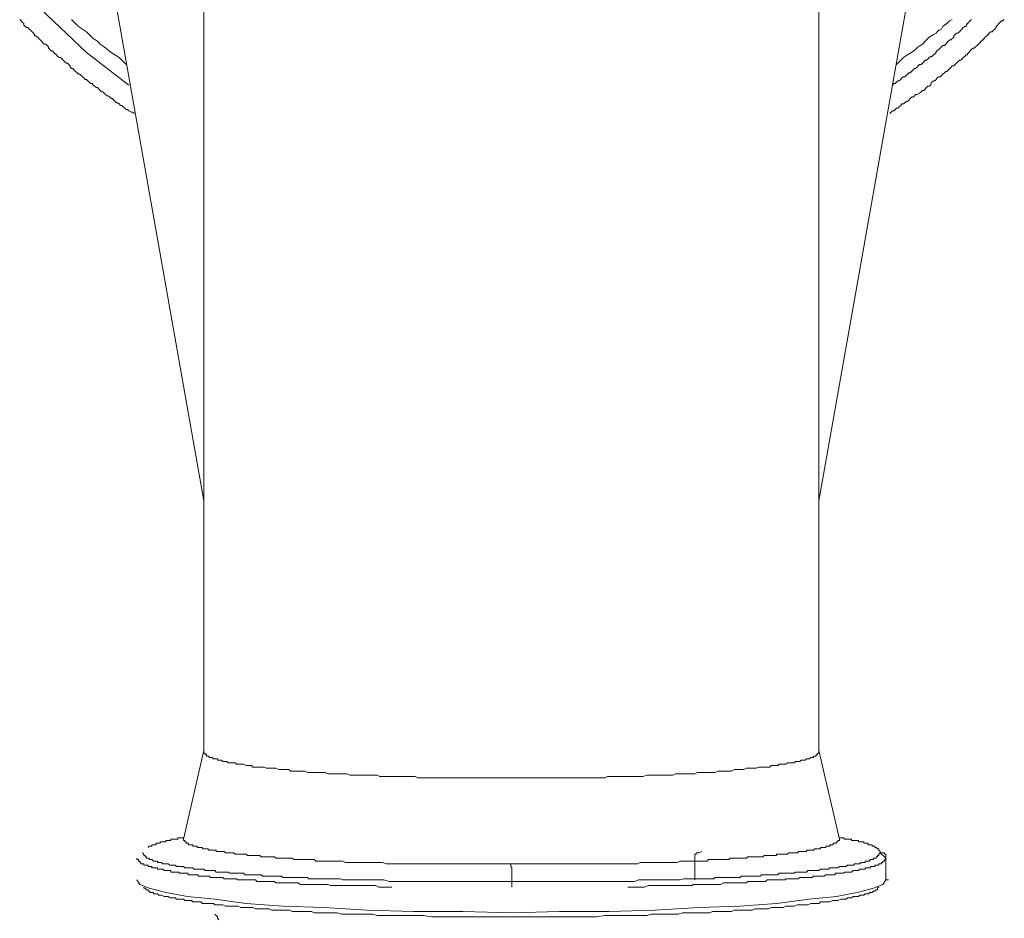
# Model space of a CAD drawing. Units: inches. Extents: x -2262 to 984, y -1641 to 684.
# Drawn here: x -987 to -932, y -928 to -878 of the extents above; entities that cross this region are included whole.
import ezdxf

# ---------------------------------------------------------------- set-up
doc = ezdxf.new("R2010")
doc.units = ezdxf.units.IN
doc.header["$MEASUREMENT"] = 0
doc.layers.add('图层 1', color=7, linetype='Continuous')

msp = doc.modelspace()

# ---------------------------------------------------------------- linework, layer by layer
at = {"layer": '图层 1', "color": 7, "lineweight": 9}
for points in [[(-985.254, -858.787), (-977.187, -904.48)], [(-942.845, -904.48), (-936.296, -867.471)], [(-977.187, -870.971), (-977.187, -918.494)], [(-942.845, -918.494), (-942.845, -870.971)], [(-981.367, -881.262), (-983.736, -879.432), (-986.328, -876.993)], [(-987.465, -877.603), (-987.389, -877.673), (-987.319, -877.749), (-987.236, -877.825), (-987.236, -877.908), (-987.16, -877.984), (-987.084, -878.054), (-987.014, -878.054), (-986.938, -878.13), (-986.855, -878.2), (-986.773, -878.282), (-986.703, -878.359), (-986.639, -878.441), (-986.639, -878.511), (-986.557, -878.511), (-986.474, -878.594), (-986.404, -878.657), (-986.328, -878.734), (-986.245, -878.81), (-986.169, -878.905), (-986.093, -878.969), (-986.01, -878.969), (-985.94, -879.045), (-985.864, -879.127), (-985.864, -879.197), (-985.788, -879.267), (-985.718, -879.343), (-985.642, -879.343), (-985.559, -879.432), (-985.483, -879.509), (-985.413, -879.578), (-985.331, -879.655), (-985.254, -879.725), (-985.178, -879.725), (-985.102, -879.807), (-985.032, -879.871), (-984.949, -879.96), (-984.873, -880.042), (-984.803, -880.042), (-984.721, -880.118), (-984.651, -880.182), (-984.651, -880.258), (-984.568, -880.334), (-984.498, -880.334), (-984.416, -880.423), (-984.346, -880.493), (-984.263, -880.569), (-984.187, -880.652), (-984.111, -880.652), (-984.041, -880.722), (-983.952, -880.792), (-983.882, -880.862), (-983.812, -880.957), (-983.736, -880.957), (-983.66, -881.027), (-983.584, -881.103), (-983.507, -881.173), (-983.425, -881.173), (-983.355, -881.262), (-983.279, -881.325), (-983.202, -881.402), (-983.12, -881.402), (-983.05, -881.484), (-982.967, -881.567), (-982.898, -881.637), (-982.821, -881.637), (-982.745, -881.713), (-982.669, -881.783), (-982.593, -881.859), (-982.516, -881.859), (-982.44, -881.935), (-982.358, -882.018), (-982.288, -882.018), (-982.211, -882.094), (-982.135, -882.17), (-982.059, -882.253), (-981.989, -882.253), (-981.907, -882.316), (-981.83, -882.393), (-981.754, -882.393), (-981.678, -882.469), (-981.602, -882.558), (-981.525, -882.628), (-981.449, -882.628), (-981.367, -882.704), (-981.22, -882.78), (-981.144, -882.78), (-981.068, -882.844)], [(-984.568, -877.603), (-984.346, -877.825), (-984.187, -877.984), (-983.952, -878.13), (-983.736, -878.282), (-983.584, -878.441), (-983.355, -878.657), (-983.12, -878.81), (-982.967, -878.969), (-982.745, -879.127), (-982.358, -879.432), (-981.907, -879.725), (-981.525, -880.118)], [(-938.881, -882.844), (-938.805, -882.78), (-938.735, -882.704), (-938.646, -882.704), (-938.57, -882.628), (-938.5, -882.558), (-938.43, -882.558), (-938.354, -882.469), (-938.271, -882.393), (-938.201, -882.316), (-938.113, -882.316), (-938.043, -882.253), (-937.96, -882.17), (-937.897, -882.17), (-937.814, -882.094), (-937.744, -882.018), (-937.662, -881.935), (-937.585, -881.935), (-937.503, -881.859), (-937.439, -881.783), (-937.357, -881.783), (-937.211, -881.713), (-937.128, -881.637), (-937.045, -881.567), (-936.982, -881.567), (-936.906, -881.484), (-936.823, -881.402), (-936.747, -881.325), (-936.677, -881.325), (-936.594, -881.262), (-936.594, -881.173), (-936.524, -881.103), (-936.435, -881.027), (-936.372, -881.027), (-936.296, -880.957), (-936.226, -880.862), (-936.137, -880.792), (-936.061, -880.792), (-935.984, -880.722), (-935.915, -880.652), (-935.832, -880.569), (-935.756, -880.493), (-935.686, -880.493), (-935.61, -880.423), (-935.527, -880.334), (-935.457, -880.258), (-935.387, -880.182), (-935.298, -880.182), (-935.229, -880.118), (-935.146, -880.042), (-935.082, -879.96), (-934.987, -879.871), (-934.917, -879.871), (-934.847, -879.807), (-934.778, -879.725), (-934.689, -879.655), (-934.619, -879.578), (-934.542, -879.578), (-934.542, -879.509), (-934.466, -879.432), (-934.384, -879.343), (-934.307, -879.267), (-934.238, -879.197), (-934.161, -879.197), (-934.085, -879.127), (-933.996, -879.045), (-933.926, -878.969), (-933.85, -878.905), (-933.78, -878.81), (-933.698, -878.734), (-933.628, -878.734), (-933.628, -878.657), (-933.558, -878.594), (-933.469, -878.511), (-933.393, -878.441), (-933.323, -878.359), (-933.253, -878.282), (-933.164, -878.282), (-933.094, -878.2), (-933.005, -878.13), (-932.942, -878.054), (-932.942, -877.984), (-932.865, -877.908), (-932.783, -877.825), (-932.707, -877.749), (-932.643, -877.673), (-932.567, -877.673), (-932.484, -877.603)], [(-938.735, -881.262), (-938.646, -881.173), (-938.57, -881.173), (-938.5, -881.103), (-938.43, -881.027), (-938.354, -881.027), (-938.271, -880.957), (-938.201, -880.862), (-938.113, -880.792), (-938.043, -880.792), (-937.96, -880.722), (-937.897, -880.652), (-937.814, -880.569), (-937.744, -880.569), (-937.662, -880.493), (-937.585, -880.423), (-937.503, -880.334), (-937.439, -880.334), (-937.357, -880.258), (-937.287, -880.182), (-937.211, -880.118), (-937.128, -880.118), (-937.045, -880.042), (-936.982, -879.96), (-936.906, -879.871), (-936.823, -879.871), (-936.747, -879.807), (-936.677, -879.725), (-936.594, -879.655), (-936.524, -879.655), (-936.435, -879.578), (-936.372, -879.509), (-936.296, -879.432), (-936.296, -879.343), (-936.226, -879.343), (-936.137, -879.267), (-936.061, -879.197), (-935.984, -879.127), (-935.915, -879.045), (-935.832, -879.045), (-935.756, -878.969), (-935.686, -878.905), (-935.61, -878.81), (-935.527, -878.734), (-935.457, -878.734), (-935.387, -878.657), (-935.298, -878.594), (-935.298, -878.511), (-935.229, -878.441), (-935.146, -878.359), (-935.082, -878.359), (-934.987, -878.282), (-934.917, -878.2), (-934.847, -878.13), (-934.778, -878.054), (-934.689, -877.984), (-934.619, -877.984), (-934.619, -877.908), (-934.542, -877.825), (-934.466, -877.749), (-934.384, -877.673), (-934.307, -877.603)], [(-938.5, -880.118), (-938.113, -879.725), (-937.897, -879.578), (-937.662, -879.432), (-937.439, -879.267), (-937.287, -879.127), (-937.045, -878.969), (-936.823, -878.734), (-936.677, -878.594), (-936.435, -878.441), (-936.296, -878.359), (-936.226, -878.282), (-936.137, -878.2), (-935.984, -878.13), (-935.915, -877.984), (-935.832, -877.908), (-935.686, -877.825), (-935.61, -877.749), (-935.527, -877.673), (-935.387, -877.603)], [(-977.187, -918.417), (-978.324, -923.372)], [(-977.187, -918.494), (-977.187, -918.57), (-977.11, -918.57), (-977.11, -918.646), (-977.041, -918.646), (-977.041, -918.722), (-976.952, -918.722), (-976.888, -918.722), (-976.888, -918.805), (-976.806, -918.805), (-976.723, -918.805), (-976.64, -918.875), (-976.577, -918.875), (-976.501, -918.875), (-976.424, -918.875), (-976.424, -918.945), (-976.348, -918.945), (-976.278, -918.945), (-976.196, -918.945), (-976.113, -919.021), (-976.043, -919.021), (-975.967, -919.021), (-975.897, -919.021), (-975.821, -919.11), (-975.738, -919.11), (-975.656, -919.11), (-975.503, -919.11), (-975.433, -919.11), (-975.357, -919.18), (-975.287, -919.18), (-975.122, -919.18), (-975.046, -919.18), (-974.976, -919.18), (-974.824, -919.256), (-974.747, -919.256), (-974.665, -919.256), (-974.525, -919.256), (-974.442, -919.339), (-974.29, -919.339), (-974.214, -919.339), (-974.061, -919.339), (-973.909, -919.339), (-973.833, -919.339), (-973.68, -919.408), (-973.528, -919.408), (-973.458, -919.408), (-973.299, -919.408), (-973.153, -919.408), (-972.988, -919.478), (-972.924, -919.478), (-972.765, -919.478), (-972.607, -919.478), (-972.46, -919.478), (-972.308, -919.567), (-972.155, -919.567), (-971.997, -919.567), (-971.851, -919.567), (-971.698, -919.567), (-971.546, -919.567), (-971.393, -919.643), (-971.247, -919.643), (-971.088, -919.643), (-970.936, -919.643), (-970.726, -919.643), (-970.555, -919.643), (-970.409, -919.643), (-970.256, -919.72), (-970.104, -919.72), (-969.875, -919.72), (-969.729, -919.72), (-969.576, -919.72), (-969.418, -919.72), (-969.189, -919.72), (-969.03, -919.79), (-968.808, -919.79), (-968.655, -919.79), (-968.496, -919.79), (-968.28, -919.79), (-968.128, -919.79), (-967.893, -919.79), (-967.741, -919.79), (-967.505, -919.79), (-967.359, -919.859), (-967.137, -919.859), (-966.985, -919.859), (-966.75, -919.859), (-966.61, -919.859), (-966.368, -919.859), (-966.222, -919.859), (-965.994, -919.859), (-965.765, -919.859), (-965.619, -919.859), (-965.377, -919.859), (-965.231, -919.936), (-964.996, -919.936), (-964.774, -919.936), (-964.609, -919.936), (-964.158, -919.936), (-963.777, -919.936), (-963.326, -919.936), (-962.957, -919.936), (-962.563, -919.936), (-962.112, -919.936), (-961.725, -919.936), (-961.267, -919.936), (-960.893, -919.936), (-960.435, -919.936), (-959.978, -919.936), (-959.597, -919.936), (-959.139, -919.936), (-958.771, -919.936), (-958.307, -919.936), (-957.913, -919.936), (-957.462, -919.936), (-957.075, -919.936), (-956.63, -919.936), (-956.249, -919.936), (-955.861, -919.936), (-955.398, -919.936), (-955.252, -919.936), (-955.023, -919.936), (-954.794, -919.936), (-954.648, -919.859), (-954.413, -919.859), (-954.184, -919.859), (-954.032, -919.859), (-953.81, -919.859), (-953.663, -919.859), (-953.422, -919.859), (-953.263, -919.859), (-953.041, -919.859), (-952.819, -919.859), (-952.66, -919.859), (-952.431, -919.79), (-952.279, -919.79), (-952.056, -919.79), (-951.904, -919.79), (-951.745, -919.79), (-951.529, -919.79), (-951.37, -919.79), (-951.141, -919.79), (-950.995, -919.79), (-950.837, -919.72), (-950.602, -919.72), (-950.455, -919.72), (-950.309, -919.72), (-950.074, -919.72), (-949.915, -919.72), (-949.769, -919.72), (-949.611, -919.643), (-949.471, -919.643), (-949.242, -919.643), (-949.077, -919.643), (-948.931, -919.643), (-948.778, -919.643), (-948.626, -919.643), (-948.467, -919.567), (-948.327, -919.567), (-948.169, -919.567), (-948.022, -919.567), (-947.864, -919.567), (-947.718, -919.567), (-947.559, -919.478), (-947.413, -919.478), (-947.254, -919.478), (-947.108, -919.478), (-947.038, -919.478), (-946.873, -919.408), (-946.733, -919.408), (-946.568, -919.408), (-946.504, -919.408), (-946.345, -919.408), (-946.193, -919.339), (-946.117, -919.339), (-945.958, -919.339), (-945.812, -919.339), (-945.729, -919.339), (-945.583, -919.339), (-945.507, -919.256), (-945.348, -919.256), (-945.272, -919.256), (-945.126, -919.256), (-945.049, -919.18), (-944.973, -919.18), (-944.808, -919.18), (-944.745, -919.18), (-944.675, -919.18), (-944.592, -919.11), (-944.44, -919.11), (-944.363, -919.11), (-944.274, -919.11), (-944.211, -919.11), (-944.135, -919.021), (-944.058, -919.021), (-943.989, -919.021), (-943.906, -919.021), (-943.823, -918.945), (-943.747, -918.945), (-943.684, -918.945), (-943.601, -918.945), (-943.525, -918.875), (-943.449, -918.875), (-943.379, -918.875), (-943.29, -918.805), (-943.22, -918.805), (-943.144, -918.805), (-943.144, -918.722), (-943.067, -918.722), (-942.998, -918.722), (-942.998, -918.646), (-942.921, -918.646), (-942.921, -918.57), (-942.845, -918.57), (-942.845, -918.494)], [(-941.695, -923.372), (-942.845, -918.417)], [(-978.324, -923.296), (-978.406, -923.296), (-978.476, -923.296), (-978.559, -923.296), (-978.635, -923.296), (-978.635, -923.372), (-978.705, -923.372), (-978.775, -923.372), (-978.864, -923.372), (-978.94, -923.372), (-979.016, -923.372), (-979.016, -923.449), (-979.08, -923.449), (-979.175, -923.449), (-979.245, -923.449), (-979.308, -923.449), (-979.308, -923.506), (-979.391, -923.506), (-979.474, -923.506), (-979.55, -923.506), (-979.62, -923.506), (-979.62, -923.595), (-979.696, -923.595), (-979.772, -923.595), (-979.848, -923.595), (-979.848, -923.684), (-979.931, -923.684), (-980.001, -923.684), (-980.077, -923.684), (-980.077, -923.747), (-980.153, -923.747), (-980.229, -923.747), (-980.293, -923.823)], [(-978.324, -923.372), (-978.324, -923.449), (-978.248, -923.449), (-978.248, -923.506), (-978.178, -923.506), (-978.178, -923.595), (-978.101, -923.595), (-978.032, -923.595), (-978.032, -923.684), (-977.949, -923.684), (-977.866, -923.684), (-977.79, -923.684), (-977.79, -923.747), (-977.714, -923.747), (-977.644, -923.747), (-977.561, -923.747), (-977.561, -923.823), (-977.492, -923.823), (-977.415, -923.823), (-977.345, -923.823), (-977.25, -923.823), (-977.25, -923.906), (-977.187, -923.906), (-977.11, -923.906), (-977.041, -923.906), (-976.952, -923.906), (-976.888, -923.982), (-976.806, -923.982), (-976.723, -923.982), (-976.64, -923.982), (-976.577, -923.982), (-976.501, -923.982), (-976.501, -924.046), (-976.424, -924.046), (-976.348, -924.046), (-976.278, -924.046), (-976.196, -924.046), (-976.113, -924.046), (-976.043, -924.046), (-975.967, -924.122), (-975.897, -924.122), (-975.821, -924.122), (-975.738, -924.122), (-975.656, -924.122), (-975.592, -924.122), (-975.503, -924.122), (-975.433, -924.211), (-975.357, -924.211), (-975.287, -924.211), (-975.205, -924.211), (-975.122, -924.211), (-975.046, -924.211), (-974.976, -924.211), (-974.9, -924.211), (-974.824, -924.211), (-974.747, -924.281), (-974.665, -924.281), (-974.588, -924.281), (-974.525, -924.281), (-974.442, -924.281), (-974.379, -924.281), (-974.29, -924.281), (-974.214, -924.281), (-974.131, -924.281), (-974.061, -924.281), (-973.985, -924.357), (-973.909, -924.357), (-973.833, -924.357), (-973.763, -924.357), (-973.68, -924.357), (-973.598, -924.357), (-973.528, -924.357), (-973.458, -924.357), (-973.382, -924.357), (-973.299, -924.357), (-973.229, -924.357), (-973.153, -924.433), (-973.064, -924.433), (-972.924, -924.433), (-972.848, -924.433), (-972.765, -924.433), (-972.689, -924.433), (-972.607, -924.433), (-972.543, -924.433), (-972.46, -924.433), (-972.391, -924.433), (-972.308, -924.433), (-972.244, -924.433), (-972.155, -924.509), (-972.073, -924.509), (-971.997, -924.509), (-971.851, -924.509), (-971.781, -924.509), (-971.698, -924.509), (-971.628, -924.509), (-971.546, -924.509), (-971.469, -924.509), (-971.393, -924.509), (-971.247, -924.509), (-971.171, -924.509), (-971.088, -924.509), (-971.018, -924.509), (-970.936, -924.592), (-970.86, -924.592), (-970.726, -924.592), (-970.637, -924.592), (-970.555, -924.592), (-970.478, -924.592), (-970.332, -924.592), (-970.256, -924.592), (-970.18, -924.592), (-970.104, -924.592), (-970.021, -924.592), (-969.875, -924.592), (-969.799, -924.592), (-969.646, -924.592), (-969.418, -924.592), (-969.265, -924.668), (-969.03, -924.668), (-968.808, -924.668), (-968.655, -924.668), (-968.427, -924.668), (-968.28, -924.668), (-968.058, -924.668), (-967.817, -924.668), (-967.671, -924.668), (-967.436, -924.668), (-967.207, -924.668), (-966.985, -924.738), (-966.826, -924.738), (-966.61, -924.738), (-966.368, -924.738), (-966.14, -924.738), (-965.994, -924.738), (-965.765, -924.738), (-965.53, -924.738), (-965.295, -924.738), (-965.085, -924.738), (-964.92, -924.738), (-964.685, -924.738), (-964.475, -924.738), (-964.24, -924.738), (-964.012, -924.738), (-963.777, -924.738), (-963.554, -924.738), (-963.326, -924.738), (-963.167, -924.738), (-962.957, -924.738), (-962.716, -924.738), (-962.487, -924.738), (-962.258, -924.738), (-962.03, -924.738), (-961.801, -924.738), (-961.35, -924.738), (-960.893, -924.738), (-960.435, -924.738), (-960.048, -924.738)], [(-960.048, -924.738), (-959.597, -924.738), (-959.139, -924.738), (-958.676, -924.738), (-958.225, -924.738), (-957.773, -924.738), (-957.538, -924.738), (-957.316, -924.738), (-957.075, -924.738), (-956.846, -924.738), (-956.63, -924.738), (-956.471, -924.738), (-956.249, -924.738), (-956.02, -924.738), (-955.792, -924.738), (-955.556, -924.738), (-955.328, -924.738), (-955.099, -924.738), (-954.87, -924.738), (-954.718, -924.738), (-954.489, -924.738), (-954.261, -924.738), (-954.032, -924.738), (-953.81, -924.738), (-953.663, -924.738), (-953.422, -924.738), (-953.2, -924.738), (-952.965, -924.738), (-952.819, -924.668), (-952.596, -924.668), (-952.355, -924.668), (-952.209, -924.668), (-951.98, -924.668), (-951.745, -924.668), (-951.599, -924.668), (-951.37, -924.668), (-951.141, -924.668), (-950.995, -924.668), (-950.76, -924.668), (-950.602, -924.592), (-950.379, -924.592), (-950.22, -924.592), (-950.074, -924.592), (-949.998, -924.592), (-949.915, -924.592), (-949.852, -924.592), (-949.769, -924.592), (-949.611, -924.592), (-949.547, -924.592), (-949.471, -924.592), (-949.382, -924.592), (-949.312, -924.592), (-949.166, -924.592), (-949.077, -924.592), (-949.007, -924.509), (-948.931, -924.509), (-948.861, -924.509), (-948.702, -924.509), (-948.626, -924.509), (-948.556, -924.509), (-948.467, -924.509), (-948.397, -924.509), (-948.327, -924.509), (-948.251, -924.509), (-948.092, -924.509), (-948.022, -924.509), (-947.933, -924.509), (-947.864, -924.509), (-947.787, -924.433), (-947.718, -924.433), (-947.648, -924.433), (-947.559, -924.433), (-947.489, -924.433), (-947.413, -924.433), (-947.254, -924.433), (-947.178, -924.433), (-947.108, -924.433), (-947.038, -924.433), (-946.949, -924.433), (-946.873, -924.433), (-946.803, -924.357), (-946.733, -924.357), (-946.65, -924.357), (-946.568, -924.357), (-946.504, -924.357), (-946.422, -924.357), (-946.345, -924.357), (-946.263, -924.357), (-946.193, -924.357), (-946.117, -924.357), (-946.04, -924.357), (-945.958, -924.357), (-945.888, -924.281), (-945.812, -924.281), (-945.729, -924.281), (-945.659, -924.281), (-945.583, -924.281), (-945.507, -924.281), (-945.424, -924.281), (-945.348, -924.281), (-945.272, -924.281), (-945.202, -924.281), (-945.202, -924.211), (-945.126, -924.211), (-945.049, -924.211), (-944.973, -924.211), (-944.897, -924.211), (-944.808, -924.211), (-944.745, -924.211), (-944.675, -924.211), (-944.592, -924.211), (-944.516, -924.122), (-944.44, -924.122), (-944.363, -924.122), (-944.274, -924.122), (-944.211, -924.122), (-944.135, -924.122), (-944.058, -924.122), (-943.989, -924.122), (-943.989, -924.046), (-943.906, -924.046), (-943.823, -924.046), (-943.747, -924.046), (-943.684, -924.046), (-943.601, -924.046), (-943.525, -924.046), (-943.525, -923.982), (-943.449, -923.982), (-943.379, -923.982), (-943.29, -923.982), (-943.22, -923.982), (-943.144, -923.982), (-943.067, -923.906), (-942.998, -923.906), (-942.921, -923.906), (-942.845, -923.906), (-942.756, -923.906), (-942.756, -923.823), (-942.693, -923.823), (-942.61, -923.823), (-942.54, -923.823), (-942.458, -923.823), (-942.458, -923.747), (-942.388, -923.747), (-942.305, -923.747), (-942.229, -923.747), (-942.229, -923.684), (-942.153, -923.684), (-942.083, -923.684), (-942.007, -923.595), (-941.924, -923.595), (-941.854, -923.595), (-941.854, -923.506), (-941.778, -923.506), (-941.778, -923.449), (-941.695, -923.449), (-941.695, -923.372)], [(-939.415, -924.122), (-939.415, -924.046), (-939.485, -923.982), (-939.485, -923.906), (-939.567, -923.906), (-939.637, -923.823), (-939.72, -923.823), (-939.72, -923.747), (-939.79, -923.747), (-939.872, -923.747), (-939.872, -923.684), (-939.948, -923.684), (-940.031, -923.684), (-940.088, -923.684), (-940.088, -923.595), (-940.164, -923.595), (-940.253, -923.595), (-940.336, -923.595), (-940.336, -923.506), (-940.399, -923.506), (-940.476, -923.506), (-940.558, -923.506), (-940.634, -923.506), (-940.634, -923.449), (-940.698, -923.449), (-940.787, -923.449), (-940.863, -923.449), (-940.933, -923.449), (-941.016, -923.449), (-941.016, -923.372), (-941.092, -923.372), (-941.155, -923.372), (-941.244, -923.372), (-941.314, -923.372), (-941.397, -923.372), (-941.467, -923.296), (-941.549, -923.296), (-941.619, -923.296), (-941.695, -923.296)], [(-980.604, -924.122), (-980.534, -924.211), (-980.534, -924.281), (-980.458, -924.281), (-980.458, -924.357), (-980.388, -924.357), (-980.388, -924.433), (-980.293, -924.433), (-980.229, -924.433), (-980.229, -924.509), (-980.153, -924.509), (-980.077, -924.509), (-980.001, -924.592), (-979.931, -924.592), (-979.848, -924.592), (-979.772, -924.592), (-979.772, -924.668), (-979.696, -924.668), (-979.62, -924.668), (-979.55, -924.668), (-979.474, -924.738), (-979.391, -924.738), (-979.308, -924.738), (-979.245, -924.738), (-979.175, -924.738), (-979.08, -924.814), (-979.016, -924.814), (-978.94, -924.814), (-978.864, -924.814), (-978.775, -924.814), (-978.705, -924.897), (-978.635, -924.897), (-978.559, -924.897), (-978.476, -924.897), (-978.406, -924.897), (-978.324, -924.897), (-978.248, -924.967), (-978.178, -924.967), (-978.101, -924.967), (-978.032, -924.967), (-977.949, -924.967), (-977.866, -924.967), (-977.79, -924.967), (-977.714, -925.043), (-977.644, -925.043), (-977.561, -925.043), (-977.492, -925.043), (-977.415, -925.043), (-977.345, -925.043), (-977.25, -925.043), (-977.187, -925.043), (-977.11, -925.119), (-977.041, -925.119), (-976.952, -925.119), (-976.888, -925.119), (-976.806, -925.119), (-976.723, -925.119), (-976.64, -925.119), (-976.577, -925.119), (-976.501, -925.202), (-976.424, -925.202), (-976.348, -925.202), (-976.278, -925.202), (-976.196, -925.202), (-976.113, -925.202), (-976.043, -925.202), (-975.967, -925.202), (-975.897, -925.202), (-975.821, -925.202), (-975.738, -925.272), (-975.656, -925.272), (-975.503, -925.272), (-975.433, -925.272), (-975.357, -925.272), (-975.287, -925.272), (-975.205, -925.272), (-975.122, -925.272), (-975.046, -925.272), (-974.976, -925.272), (-974.9, -925.354), (-974.747, -925.354), (-974.665, -925.354), (-974.588, -925.354), (-974.525, -925.354), (-974.442, -925.354), (-974.379, -925.354), (-974.214, -925.354), (-974.131, -925.354), (-974.061, -925.354), (-973.985, -925.354), (-973.909, -925.424), (-973.763, -925.424), (-973.68, -925.424), (-973.598, -925.424), (-973.528, -925.424), (-973.458, -925.424), (-973.299, -925.424), (-973.229, -925.424), (-973.153, -925.424), (-973.064, -925.424), (-972.924, -925.424), (-972.848, -925.424), (-972.765, -925.5), (-972.607, -925.5), (-972.543, -925.5), (-972.46, -925.5), (-972.308, -925.5), (-972.244, -925.5), (-972.155, -925.5), (-972.073, -925.5), (-971.94, -925.5), (-971.851, -925.5), (-971.698, -925.5), (-971.628, -925.5), (-971.546, -925.5), (-971.393, -925.5), (-971.33, -925.577), (-971.088, -925.577), (-970.936, -925.577), (-970.726, -925.577), (-970.478, -925.577), (-970.256, -925.577), (-970.021, -925.577), (-969.799, -925.577), (-969.576, -925.577), (-969.418, -925.64), (-969.189, -925.64), (-968.954, -925.64), (-968.738, -925.64), (-968.496, -925.64), (-968.28, -925.64), (-968.058, -925.64), (-967.817, -925.64), (-967.594, -925.64), (-967.359, -925.64), (-967.137, -925.64), (-966.826, -925.723), (-966.61, -925.723), (-966.368, -925.723), (-966.14, -925.723), (-965.911, -925.723), (-965.682, -925.723), (-965.466, -925.723), (-965.231, -925.723), (-964.92, -925.723), (-964.685, -925.723), (-964.475, -925.723), (-964.24, -925.723), (-964.012, -925.723), (-963.7, -925.723), (-963.478, -925.723), (-963.256, -925.723), (-963.027, -925.723), (-962.716, -925.723), (-962.487, -925.723), (-962.03, -925.723), (-961.502, -925.723), (-961.032, -925.723), (-959.978, -925.723)], [(-959.978, -925.723), (-958.98, -925.723), (-958.523, -925.723), (-957.989, -925.723), (-957.538, -925.723), (-957.316, -925.723), (-957.005, -925.723), (-956.782, -925.723), (-956.547, -925.723), (-956.325, -925.723), (-956.02, -925.723), (-955.792, -925.723), (-955.556, -925.723), (-955.328, -925.723), (-955.099, -925.723), (-954.794, -925.723), (-954.565, -925.723), (-954.343, -925.723), (-954.121, -925.723), (-953.873, -925.723), (-953.663, -925.723), (-953.422, -925.723), (-953.13, -925.723), (-952.895, -925.64), (-952.66, -925.64), (-952.431, -925.64), (-952.209, -925.64), (-951.98, -925.64), (-951.745, -925.64), (-951.529, -925.64), (-951.288, -925.64), (-951.065, -925.64), (-950.837, -925.64), (-950.602, -925.64), (-950.379, -925.577), (-950.22, -925.577), (-949.998, -925.577), (-949.769, -925.577), (-949.547, -925.577), (-949.312, -925.577), (-949.077, -925.577), (-948.931, -925.577), (-948.702, -925.577), (-948.626, -925.5), (-948.467, -925.5), (-948.397, -925.5), (-948.251, -925.5), (-948.169, -925.5), (-948.092, -925.5), (-947.933, -925.5), (-947.864, -925.5), (-947.787, -925.5), (-947.718, -925.5), (-947.559, -925.5), (-947.489, -925.5), (-947.413, -925.5), (-947.254, -925.5), (-947.178, -925.424), (-947.108, -925.424), (-946.949, -925.424), (-946.873, -925.424), (-946.803, -925.424), (-946.733, -925.424), (-946.568, -925.424), (-946.504, -925.424), (-946.422, -925.424), (-946.345, -925.424), (-946.263, -925.424), (-946.117, -925.424), (-946.04, -925.354), (-945.958, -925.354), (-945.888, -925.354), (-945.812, -925.354), (-945.659, -925.354), (-945.583, -925.354), (-945.507, -925.354), (-945.424, -925.354), (-945.348, -925.354), (-945.272, -925.354), (-945.126, -925.354), (-945.049, -925.272), (-944.973, -925.272), (-944.897, -925.272), (-944.808, -925.272), (-944.745, -925.272), (-944.675, -925.272), (-944.592, -925.272), (-944.516, -925.272), (-944.363, -925.272), (-944.274, -925.272), (-944.211, -925.272), (-944.135, -925.202), (-944.058, -925.202), (-943.989, -925.202), (-943.906, -925.202), (-943.823, -925.202), (-943.747, -925.202), (-943.684, -925.202), (-943.601, -925.202), (-943.525, -925.202), (-943.449, -925.119), (-943.379, -925.119), (-943.29, -925.119), (-943.22, -925.119), (-943.144, -925.119), (-943.067, -925.119), (-942.998, -925.119), (-942.921, -925.119), (-942.845, -925.119), (-942.756, -925.043), (-942.693, -925.043), (-942.61, -925.043), (-942.54, -925.043), (-942.458, -925.043), (-942.388, -925.043), (-942.305, -925.043), (-942.229, -924.967), (-942.153, -924.967), (-942.083, -924.967), (-942.007, -924.967), (-941.924, -924.967), (-941.854, -924.967), (-941.778, -924.967), (-941.695, -924.897), (-941.619, -924.897), (-941.549, -924.897), (-941.467, -924.897), (-941.397, -924.897), (-941.314, -924.897), (-941.244, -924.814), (-941.155, -924.814), (-941.092, -924.814), (-941.016, -924.814), (-940.933, -924.814), (-940.863, -924.814), (-940.863, -924.738), (-940.787, -924.738), (-940.698, -924.738), (-940.634, -924.738), (-940.558, -924.738), (-940.476, -924.668), (-940.399, -924.668), (-940.336, -924.668), (-940.253, -924.668), (-940.253, -924.592), (-940.164, -924.592), (-940.088, -924.592), (-940.031, -924.592), (-939.948, -924.509), (-939.872, -924.509), (-939.79, -924.509), (-939.79, -924.433), (-939.72, -924.433), (-939.637, -924.433), (-939.637, -924.357), (-939.567, -924.357), (-939.567, -924.281), (-939.485, -924.281), (-939.485, -924.211), (-939.415, -924.122)], [(-949.769, -924.433), (-949.769, -924.357), (-949.769, -924.281), (-949.769, -924.211), (-949.693, -924.211), (-949.693, -924.122), (-949.611, -924.122), (-949.547, -924.122)], [(-949.382, -924.046), (-949.547, -924.122)], [(-939.415, -924.122), (-939.345, -924.122), (-939.269, -924.122), (-939.18, -924.122), (-939.18, -924.211), (-939.104, -924.211), (-939.104, -924.281), (-939.104, -924.357), (-939.104, -924.433)], [(-939.104, -924.433), (-939.415, -924.122)], [(-980.916, -924.433), (-980.916, -924.509), (-980.839, -924.509), (-980.839, -924.592), (-980.763, -924.592), (-980.763, -924.668), (-980.693, -924.668), (-980.693, -924.738), (-980.604, -924.738), (-980.534, -924.738), (-980.534, -924.814), (-980.458, -924.814), (-980.388, -924.814), (-980.293, -924.814), (-980.293, -924.897), (-980.229, -924.897), (-980.153, -924.897), (-980.077, -924.897), (-980.077, -924.967), (-980.001, -924.967), (-979.931, -924.967), (-979.848, -924.967), (-979.772, -924.967), (-979.772, -925.043), (-979.696, -925.043), (-979.62, -925.043), (-979.55, -925.043), (-979.474, -925.043), (-979.391, -925.119), (-979.308, -925.119), (-979.245, -925.119), (-979.175, -925.119), (-979.08, -925.119), (-979.016, -925.119), (-979.016, -925.202), (-978.94, -925.202), (-978.864, -925.202), (-978.775, -925.202), (-978.705, -925.202), (-978.635, -925.202), (-978.559, -925.202), (-978.559, -925.272), (-978.476, -925.272), (-978.406, -925.272), (-978.324, -925.272), (-978.248, -925.272), (-978.178, -925.272), (-978.101, -925.272), (-978.032, -925.354), (-977.949, -925.354), (-977.866, -925.354), (-977.79, -925.354), (-977.714, -925.354), (-977.644, -925.354), (-977.561, -925.354), (-977.492, -925.354), (-977.492, -925.424), (-977.415, -925.424), (-977.345, -925.424), (-977.25, -925.424), (-977.187, -925.424), (-977.11, -925.424), (-977.041, -925.424), (-976.952, -925.424), (-976.888, -925.424), (-976.806, -925.5), (-976.723, -925.5), (-976.64, -925.5), (-976.577, -925.5), (-976.501, -925.5), (-976.424, -925.5), (-976.348, -925.5), (-976.278, -925.5), (-976.196, -925.5), (-976.113, -925.5), (-976.043, -925.577), (-975.967, -925.577), (-975.897, -925.577), (-975.821, -925.577), (-975.738, -925.577), (-975.656, -925.577), (-975.592, -925.577), (-975.503, -925.577), (-975.433, -925.577), (-975.357, -925.577), (-975.287, -925.64), (-975.205, -925.64), (-975.122, -925.64), (-975.046, -925.64), (-974.976, -925.64), (-974.9, -925.64), (-974.824, -925.64), (-974.747, -925.64), (-974.665, -925.64), (-974.588, -925.64), (-974.525, -925.64), (-974.442, -925.64), (-974.379, -925.64), (-974.29, -925.64), (-974.214, -925.723), (-974.131, -925.723), (-974.061, -925.723), (-973.985, -925.723), (-973.909, -925.723), (-973.833, -925.723), (-973.763, -925.723), (-973.68, -925.723), (-973.598, -925.723), (-973.528, -925.723), (-973.458, -925.723), (-973.382, -925.723), (-973.299, -925.723), (-973.229, -925.723), (-973.153, -925.805), (-973.064, -925.805), (-972.988, -925.805), (-972.924, -925.805), (-972.848, -925.805), (-972.765, -925.805), (-972.689, -925.805), (-972.607, -925.805), (-972.543, -925.805), (-972.46, -925.805), (-972.391, -925.805), (-972.308, -925.805), (-972.155, -925.805), (-972.073, -925.805), (-971.94, -925.805), (-971.781, -925.888), (-971.628, -925.888), (-971.469, -925.888), (-971.247, -925.888), (-971.088, -925.888), (-970.936, -925.888), (-970.79, -925.888), (-970.555, -925.888), (-970.409, -925.888), (-970.256, -925.888), (-970.104, -925.958), (-970.021, -925.958), (-969.945, -925.958), (-969.875, -925.958), (-969.799, -925.958), (-969.729, -925.958), (-969.576, -925.958), (-969.487, -925.958), (-969.418, -925.958), (-969.335, -925.958), (-969.265, -925.958), (-969.113, -925.958), (-969.03, -925.958), (-968.954, -925.958), (-968.884, -925.958), (-968.738, -925.958), (-968.655, -925.958), (-968.585, -925.958), (-968.427, -925.958), (-968.198, -925.958), (-967.963, -925.958), (-967.817, -925.958), (-967.594, -925.958), (-967.436, -926.04), (-967.207, -926.04), (-967.061, -926.04), (-966.68, -926.04)], [(-960.048, -924.738), (-960.048, -924.814), (-960.048, -924.897), (-959.978, -924.967), (-959.978, -925.043), (-959.978, -925.119), (-959.978, -925.202), (-959.978, -925.272), (-959.978, -925.354), (-959.978, -925.424), (-959.978, -925.5), (-959.978, -925.577), (-959.978, -925.64)], [(-953.505, -926.04), (-953.13, -926.04), (-952.965, -926.04), (-952.736, -926.04), (-952.596, -926.04), (-952.355, -925.958), (-952.139, -925.958), (-951.98, -925.958), (-951.745, -925.958), (-951.599, -925.958), (-951.37, -925.958), (-951.218, -925.958), (-951.141, -925.958), (-950.995, -925.958), (-950.906, -925.958), (-950.837, -925.958), (-950.76, -925.958), (-950.602, -925.958), (-950.532, -925.958), (-950.455, -925.958), (-950.379, -925.958), (-950.309, -925.958), (-950.157, -925.958), (-950.074, -925.958), (-949.998, -925.958), (-949.915, -925.958), (-949.852, -925.888), (-949.769, -925.888), (-949.611, -925.888), (-949.547, -925.888), (-949.471, -925.888), (-949.382, -925.888), (-949.312, -925.888), (-949.242, -925.888), (-949.007, -925.888), (-948.861, -925.888), (-948.702, -925.888), (-948.556, -925.888), (-948.327, -925.888), (-948.169, -925.805), (-948.022, -925.805), (-947.864, -925.805), (-947.648, -925.805), (-947.489, -925.805), (-947.343, -925.805), (-947.178, -925.805), (-947.038, -925.805), (-946.949, -925.805), (-946.873, -925.805), (-946.803, -925.723), (-946.733, -925.723), (-946.65, -925.723), (-946.568, -925.723), (-946.504, -925.723), (-946.422, -925.723), (-946.345, -925.723), (-946.263, -925.723), (-946.193, -925.723), (-946.117, -925.723), (-946.04, -925.723), (-945.958, -925.723), (-945.888, -925.723), (-945.812, -925.723), (-945.729, -925.64), (-945.659, -925.64), (-945.583, -925.64), (-945.507, -925.64), (-945.424, -925.64), (-945.348, -925.64), (-945.272, -925.64), (-945.202, -925.64), (-945.126, -925.64), (-945.049, -925.64), (-944.973, -925.64), (-944.897, -925.64), (-944.808, -925.64), (-944.745, -925.64), (-944.675, -925.577), (-944.592, -925.577), (-944.516, -925.577), (-944.44, -925.577), (-944.363, -925.577), (-944.274, -925.577), (-944.211, -925.577), (-944.135, -925.577), (-944.058, -925.577), (-943.989, -925.577), (-943.906, -925.5), (-943.823, -925.5), (-943.747, -925.5), (-943.684, -925.5), (-943.601, -925.5), (-943.525, -925.5), (-943.449, -925.5), (-943.379, -925.5), (-943.29, -925.5), (-943.22, -925.5), (-943.144, -925.424), (-943.067, -925.424), (-942.998, -925.424), (-942.921, -925.424), (-942.845, -925.424), (-942.756, -925.424), (-942.693, -925.424), (-942.61, -925.424), (-942.54, -925.424), (-942.458, -925.354), (-942.388, -925.354), (-942.305, -925.354), (-942.229, -925.354), (-942.153, -925.354), (-942.083, -925.354), (-942.007, -925.354), (-941.924, -925.354), (-941.924, -925.272), (-941.854, -925.272), (-941.778, -925.272), (-941.695, -925.272), (-941.619, -925.272), (-941.549, -925.272), (-941.467, -925.272), (-941.397, -925.202), (-941.314, -925.202), (-941.244, -925.202), (-941.155, -925.202), (-941.092, -925.202), (-941.016, -925.202), (-940.933, -925.119), (-940.863, -925.119), (-940.787, -925.119), (-940.698, -925.119), (-940.634, -925.119), (-940.558, -925.043), (-940.476, -925.043), (-940.399, -925.043), (-940.336, -925.043), (-940.253, -925.043), (-940.253, -924.967), (-940.164, -924.967), (-940.088, -924.967), (-940.031, -924.967), (-939.948, -924.967), (-939.948, -924.897), (-939.872, -924.897), (-939.79, -924.897), (-939.72, -924.897), (-939.72, -924.814), (-939.637, -924.814), (-939.567, -924.814), (-939.485, -924.814), (-939.485, -924.738), (-939.415, -924.738), (-939.345, -924.738), (-939.345, -924.668), (-939.269, -924.668), (-939.269, -924.592), (-939.18, -924.592), (-939.18, -924.509), (-939.104, -924.509), (-939.104, -924.433)], [(-949.769, -924.433), (-949.769, -925.64)], [(-939.104, -925.64), (-939.104, -924.433)], [(-980.916, -925.64), (-980.763, -925.888), (-980.229, -926.11), (-979.308, -926.345), (-978.101, -926.568), (-976.577, -926.714), (-974.824, -926.949), (-972.765, -927.101), (-970.478, -927.178), (-968.058, -927.336), (-965.466, -927.406), (-962.716, -927.406), (-959.978, -927.482), (-957.316, -927.406), (-954.565, -927.406), (-951.98, -927.336), (-949.547, -927.178), (-947.254, -927.101), (-945.202, -926.949), (-943.379, -926.714), (-941.854, -926.568), (-940.698, -926.345), (-939.79, -926.11), (-939.269, -925.888), (-939.104, -925.64)], [(-959.978, -925.64), (-959.978, -925.723)], [(-959.978, -925.723), (-959.978, -925.805), (-959.978, -925.888), (-959.978, -925.958), (-959.978, -926.04)], [(-939.104, -925.64), (-938.957, -925.64)], [(-980.534, -926.04), (-980.534, -926.11), (-980.458, -926.11), (-980.388, -926.187), (-980.293, -926.187), (-980.293, -926.263), (-980.229, -926.263), (-980.153, -926.345), (-980.077, -926.345), (-980.001, -926.345), (-980.001, -926.415), (-979.931, -926.415), (-979.848, -926.415), (-979.772, -926.415), (-979.696, -926.491), (-979.62, -926.491), (-979.55, -926.491), (-979.391, -926.568), (-979.308, -926.568), (-979.245, -926.568), (-979.175, -926.568), (-979.08, -926.644), (-978.94, -926.644), (-978.864, -926.644), (-978.775, -926.644), (-978.705, -926.714), (-978.559, -926.714), (-978.476, -926.714), (-978.324, -926.714), (-978.248, -926.796), (-978.101, -926.796), (-978.032, -926.796), (-977.866, -926.796), (-977.79, -926.873), (-977.644, -926.873), (-977.492, -926.873), (-977.345, -926.873), (-977.25, -926.949), (-977.11, -926.949), (-976.952, -926.949), (-976.806, -926.949), (-976.64, -926.949), (-976.577, -927.025), (-976.424, -927.025), (-976.278, -927.025), (-976.113, -927.025), (-975.967, -927.101), (-975.821, -927.101), (-975.592, -927.101), (-975.433, -927.101), (-975.287, -927.101), (-975.122, -927.178), (-974.976, -927.178), (-974.824, -927.178), (-974.588, -927.178), (-974.442, -927.178), (-974.29, -927.247), (-974.061, -927.247), (-973.909, -927.247), (-973.763, -927.247), (-973.528, -927.247), (-973.382, -927.336), (-973.153, -927.336), (-972.988, -927.336), (-972.765, -927.336), (-972.607, -927.336), (-972.391, -927.336), (-972.244, -927.406), (-971.997, -927.406), (-971.781, -927.406), (-971.628, -927.406), (-971.393, -927.406), (-971.171, -927.406), (-971.018, -927.482), (-970.79, -927.482), (-970.555, -927.482), (-970.332, -927.482), (-970.18, -927.482), (-969.945, -927.482), (-969.729, -927.482), (-969.487, -927.559), (-969.265, -927.559), (-969.03, -927.559), (-968.884, -927.559), (-968.655, -927.559), (-968.427, -927.559), (-968.198, -927.559), (-967.963, -927.559), (-967.741, -927.559), (-967.505, -927.635), (-967.283, -927.635), (-967.061, -927.635), (-966.826, -927.635), (-966.61, -927.635), (-966.368, -927.635), (-966.14, -927.635), (-965.911, -927.635), (-965.682, -927.635), (-965.377, -927.635), (-964.92, -927.635), (-964.475, -927.705), (-964.012, -927.705), (-963.478, -927.705), (-963.027, -927.705), (-962.563, -927.705), (-962.03, -927.705), (-961.572, -927.705), (-961.032, -927.705), (-960.588, -927.705), (-960.124, -927.705), (-959.597, -927.705), (-959.139, -927.705), (-958.606, -927.705), (-958.155, -927.705), (-957.615, -927.705), (-957.157, -927.705), (-956.706, -927.705), (-956.166, -927.705), (-955.722, -927.705), (-955.252, -927.705), (-954.794, -927.635), (-954.261, -927.635), (-954.032, -927.635), (-953.81, -927.635), (-953.568, -927.635), (-953.352, -927.635), (-953.13, -927.635), (-952.895, -927.635), (-952.66, -927.635), (-952.431, -927.635), (-952.209, -927.559), (-951.98, -927.559), (-951.745, -927.559), (-951.529, -927.559), (-951.288, -927.559), (-951.065, -927.559), (-950.837, -927.559), (-950.69, -927.559), (-950.455, -927.482), (-950.22, -927.482), (-949.998, -927.482), (-949.769, -927.482), (-949.547, -927.482), (-949.382, -927.482), (-949.166, -927.482), (-948.931, -927.482), (-948.778, -927.406), (-948.556, -927.406), (-948.327, -927.406), (-948.169, -927.406), (-947.933, -927.406), (-947.718, -927.406), (-947.559, -927.336), (-947.343, -927.336), (-947.178, -927.336), (-946.949, -927.336), (-946.803, -927.336), (-946.568, -927.336), (-946.422, -927.247), (-946.193, -927.247), (-946.04, -927.247), (-945.888, -927.247), (-945.659, -927.247), (-945.507, -927.178), (-945.348, -927.178), (-945.202, -927.178), (-944.973, -927.178), (-944.808, -927.178), (-944.675, -927.101), (-944.516, -927.101), (-944.363, -927.101), (-944.211, -927.101), (-944.058, -927.025), (-943.906, -927.025), (-943.747, -927.025), (-943.601, -927.025), (-943.449, -927.025), (-943.29, -926.949), (-943.144, -926.949), (-942.998, -926.949), (-942.845, -926.949), (-942.756, -926.873), (-942.61, -926.873), (-942.458, -926.873), (-942.305, -926.873), (-942.229, -926.873), (-942.083, -926.796), (-942.007, -926.796), (-941.854, -926.796), (-941.778, -926.796), (-941.619, -926.714), (-941.549, -926.714), (-941.397, -926.714), (-941.314, -926.714), (-941.244, -926.644), (-941.092, -926.644), (-941.016, -926.644), (-940.933, -926.568), (-940.863, -926.568), (-940.698, -926.568), (-940.634, -926.568), (-940.558, -926.491), (-940.476, -926.491), (-940.399, -926.491), (-940.336, -926.491), (-940.253, -926.415), (-940.164, -926.415), (-940.088, -926.415), (-940.031, -926.415), (-940.031, -926.345), (-939.948, -926.345), (-939.872, -926.345), (-939.79, -926.263), (-939.72, -926.263), (-939.637, -926.187), (-939.567, -926.187), (-939.567, -926.11), (-939.485, -926.04)], [(-976.577, -927.559), (-976.501, -927.635), (-976.424, -927.705), (-976.424, -927.781), (-976.348, -927.864)]]:
    msp.add_lwpolyline(points, dxfattribs=at)

doc.saveas('drawing.dxf')
